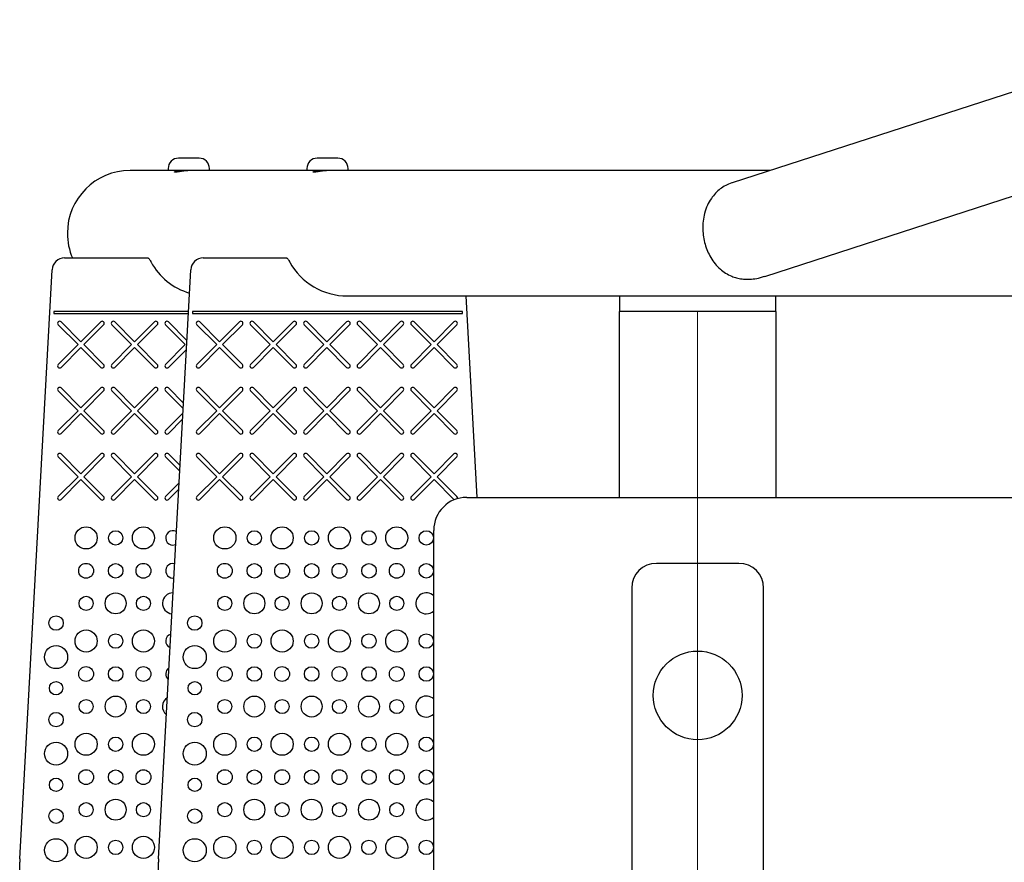
# Model space of a CAD drawing. Units: inches. Extents: x 0.2 to 17.3, y 0.1 to 10.6.
# Drawn here: x 5.6 to 6.3, y 7 to 7.6 of the extents above; entities that cross this region are included whole.
import ezdxf

# ---------------------------------------------------------------- set-up
doc = ezdxf.new("R2010")
doc.units = ezdxf.units.IN
doc.header["$MEASUREMENT"] = 0
doc.layers.add('FORMAT', color=7, linetype='Continuous')
doc.styles.add('SLDTEXTSTYLE0', font='TXT', dxfattribs={"width": 0.7})
doc.dimstyles.new('SLDDIMSTYLE0', dxfattribs={"dimtxt": 0.080892, "dimasz": 0.09375, "dimexe": 0, "dimexo": 0.0625, "dimgap": 0.020223, "dimtad": 0, "dimlfac": 20, "dimrnd": 1e-09, "dimzin": 12, "dimdsep": 46, "dimtxsty": 'SLDTEXTSTYLE0', "dimsah": 1, "dimcen": 0.09, "dimadec": 0, "dimazin": 3, "dimtfac": 1, "dimtofl": 0, "dimtmove": 0, "dimatfit": 3, "dimfxl": 0, "dimfrac": 2, "dimtolj": 1, "dimtzin": 12, "dimarcsym": 0})

# ---------------------------------------------------------------- blocks, each defined once
blk = doc.blocks.new('_D_11')
at = {"layer": 'FORMAT', "color": 7}
for p, q in [((6.07156, 6.77766), (6.58426, 6.77766)), ((8.67156, 6.77766), (8.15887, 6.77766))]:
    blk.add_line(p, q, dxfattribs=at)
for points in [[(6.07156, 6.77766), (6.16531, 6.76203), (6.16531, 6.79328)], [(8.67156, 6.77766), (8.57781, 6.79328), (8.57781, 6.76203)]]:
    blk.add_solid(points, dxfattribs=at)
at = {"layer": 'FORMAT', "color": 7, "char_height": 0.0833333, "attachment_point": 1, "style": 'SLDTEXTSTYLE0'}
for s, insert in [('VARIES PER DIVING BOARD', (6.60104, 6.88508)), ("MANUFACTURER'S SPECS", (6.63877, 6.75653))]:
    blk.add_mtext(s, dxfattribs=dict(at, insert=insert))

msp = doc.modelspace()

# ---------------------------------------------------------------- linework, layer by layer
at = {"color": 7, "linetype": 'Continuous', "lineweight": 25}
for p, q in [((6.478894, 7.5909443), (6.0975973, 7.467392)), ((5.6802736, 7.4861161), (5.6782218, 7.4861161)), ((5.6938468, 7.4861161), (5.6802736, 7.4861161)), ((5.7989167, 7.4861161), (5.7832917, 7.4861161)), ((5.6286298, 7.4750069), (5.6286298, 7.4749586)), ((5.6466316, 7.4767411), (5.6415204, 7.4767411)), ((5.6704093, 7.4767411), (5.6466316, 7.4767411)), ((5.6704093, 7.4783036), (5.6704093, 7.4767411)), ((5.6745128, 7.4767411), (5.6704093, 7.4767411)), ((5.6900784, 7.4767411), (5.6745128, 7.4767411)), ((5.6766593, 7.4767411), (5.6766593, 7.4755739)), ((5.7754792, 7.4767411), (5.6900784, 7.4767411)), ((5.7016593, 7.4767411), (5.7016593, 7.4783036)), ((5.7754792, 7.4783036), (5.7754792, 7.4767411)), ((5.7951482, 7.4767411), (5.7754792, 7.4767411)), ((5.7817292, 7.4767411), (5.7817292, 7.4755739)), ((5.8816238, 7.4767411), (5.7951482, 7.4767411)), ((5.8067292, 7.4767411), (5.8067292, 7.4783036)), ((6.0265127, 7.4767411), (5.8816238, 7.4767411)), ((6.1264499, 7.4767411), (6.0265127, 7.4767411)), ((6.1224017, 7.3965903), (6.326643, 7.462771)), ((5.5917847, 7.4104911), (5.6550869, 7.4104911)), ((5.6968545, 7.4104911), (5.7601567, 7.4104911)), ((5.5579842, 6.9556079), (5.5824237, 7.4016291)), ((5.6630541, 6.9556079), (5.6874936, 7.4016291)), ((5.8061763, 7.3817411), (5.8816238, 7.3817411)), ((5.8816238, 7.3817411), (6.0265127, 7.3817411)), ((5.8958045, 7.3817411), (5.9041607, 7.2292411)), ((6.0124372, 7.3817411), (6.0124372, 7.3698661)), ((6.0265127, 7.3817411), (10.0590622, 7.3817411)), ((6.1306872, 7.3698661), (6.1306872, 7.3817411)), ((5.5837351, 7.3684442), (5.6856752, 7.3684442)), ((5.6857532, 7.3698661), (5.583813, 7.3698661)), ((5.6888049, 7.3684442), (5.8934034, 7.3684442)), ((5.8933255, 7.3698661), (5.6888828, 7.3698661)), ((5.8934034, 7.3684442), (5.8933255, 7.3698661)), ((6.0121872, 7.3698661), (6.0121872, 7.2292411)), ((6.1309372, 7.3698661), (6.0121872, 7.3698661)), ((6.1309372, 7.2292411), (6.1309372, 7.3698661)), ((5.5871032, 7.3598667), (5.6021037, 7.3448661)), ((5.6043134, 7.3470758), (5.5893129, 7.3620764)), ((5.619314, 7.3620764), (5.6043134, 7.3470758)), ((5.6065232, 7.3448661), (5.6215237, 7.3598667)), ((5.6277282, 7.3598667), (5.6427287, 7.3448661)), ((5.6449384, 7.3470758), (5.6299379, 7.3620764)), ((5.659939, 7.3620764), (5.6449384, 7.3470758)), ((5.6471482, 7.3448661), (5.6621487, 7.3598667)), ((5.6683532, 7.3598667), (5.6833537, 7.3448661)), ((5.6845594, 7.3480799), (5.6705629, 7.3620764)), ((5.692173, 7.3598667), (5.7071736, 7.3448661)), ((5.7093833, 7.3470758), (5.6943827, 7.3620764)), ((5.7243838, 7.3620764), (5.7093833, 7.3470758)), ((5.711593, 7.3448661), (5.7265935, 7.3598667)), ((5.732798, 7.3598667), (5.7477986, 7.3448661)), ((5.7500083, 7.3470758), (5.7350077, 7.3620764)), ((5.7650088, 7.3620764), (5.7500083, 7.3470758)), ((5.752218, 7.3448661), (5.7672185, 7.3598667)), ((5.773423, 7.3598667), (5.7884236, 7.3448661)), ((5.7906333, 7.3470758), (5.7756327, 7.3620764)), ((5.8056338, 7.3620764), (5.7906333, 7.3470758)), ((5.792843, 7.3448661), (5.8078435, 7.3598667)), ((5.814048, 7.3598667), (5.8290486, 7.3448661)), ((5.8312583, 7.3470758), (5.8162577, 7.3620764)), ((5.8462588, 7.3620764), (5.8312583, 7.3470758)), ((5.833468, 7.3448661), (5.8484685, 7.3598667)), ((5.854673, 7.3598667), (5.8696736, 7.3448661)), ((5.8718833, 7.3470758), (5.8568827, 7.3620764)), ((5.8868838, 7.3620764), (5.8718833, 7.3470758)), ((5.874093, 7.3448661), (5.8890935, 7.3598667)), ((5.6021037, 7.3448661), (5.5871032, 7.3298656)), ((5.5893129, 7.3276559), (5.6043134, 7.3426564)), ((5.6043134, 7.3426564), (5.619314, 7.3276559)), ((5.6215237, 7.3298656), (5.6065232, 7.3448661)), ((5.6427287, 7.3448661), (5.6277282, 7.3298656)), ((5.6299379, 7.3276559), (5.6449384, 7.3426564)), ((5.6449384, 7.3426564), (5.659939, 7.3276559)), ((5.6621487, 7.3298656), (5.6471482, 7.3448661)), ((5.6833537, 7.3448661), (5.6683532, 7.3298656)), ((5.6705629, 7.3276559), (5.6841868, 7.3412798)), ((5.7071736, 7.3448661), (5.692173, 7.3298656)), ((5.6943827, 7.3276559), (5.7093833, 7.3426564)), ((5.7093833, 7.3426564), (5.7243838, 7.3276559)), ((5.7265935, 7.3298656), (5.711593, 7.3448661)), ((5.7477986, 7.3448661), (5.732798, 7.3298656)), ((5.7350077, 7.3276559), (5.7500083, 7.3426564)), ((5.7500083, 7.3426564), (5.7650088, 7.3276559)), ((5.7672185, 7.3298656), (5.752218, 7.3448661)), ((5.7884236, 7.3448661), (5.773423, 7.3298656)), ((5.7756327, 7.3276559), (5.7906333, 7.3426564)), ((5.7906333, 7.3426564), (5.8056338, 7.3276559)), ((5.8078435, 7.3298656), (5.792843, 7.3448661)), ((5.8290486, 7.3448661), (5.814048, 7.3298656)), ((5.8162577, 7.3276559), (5.8312583, 7.3426564)), ((5.8312583, 7.3426564), (5.8462588, 7.3276559)), ((5.8484685, 7.3298656), (5.833468, 7.3448661)), ((5.8696736, 7.3448661), (5.854673, 7.3298656)), ((5.8568827, 7.3276559), (5.8718833, 7.3426564)), ((5.8718833, 7.3426564), (5.8868838, 7.3276559)), ((5.8890935, 7.3298656), (5.874093, 7.3448661)), ((5.6043134, 7.2970758), (5.5893129, 7.3120764)), ((5.619314, 7.3120764), (5.6043134, 7.2970758)), ((5.6449384, 7.2970758), (5.6299379, 7.3120764)), ((5.659939, 7.3120764), (5.6449384, 7.2970758)), ((5.681962, 7.3006773), (5.6705629, 7.3120764)), ((5.7093833, 7.2970758), (5.6943827, 7.3120764)), ((5.7243838, 7.3120764), (5.7093833, 7.2970758)), ((5.7500083, 7.2970758), (5.7350077, 7.3120764)), ((5.7650088, 7.3120764), (5.7500083, 7.2970758)), ((5.7906333, 7.2970758), (5.7756327, 7.3120764)), ((5.8056338, 7.3120764), (5.7906333, 7.2970758)), ((5.8312583, 7.2970758), (5.8162577, 7.3120764)), ((5.8462588, 7.3120764), (5.8312583, 7.2970758)), ((5.8718833, 7.2970758), (5.8568827, 7.3120764)), ((5.8868838, 7.3120764), (5.8718833, 7.2970758)), ((5.5871032, 7.3098667), (5.6021037, 7.2948661)), ((5.6065232, 7.2948661), (5.6215237, 7.3098667)), ((5.6277282, 7.3098667), (5.6427287, 7.2948661)), ((5.6471482, 7.2948661), (5.6621487, 7.3098667)), ((5.6683532, 7.3098667), (5.6817324, 7.2964875)), ((5.692173, 7.3098667), (5.7071736, 7.2948661)), ((5.711593, 7.2948661), (5.7265935, 7.3098667)), ((5.732798, 7.3098667), (5.7477986, 7.2948661)), ((5.752218, 7.2948661), (5.7672185, 7.3098667)), ((5.773423, 7.3098667), (5.7884236, 7.2948661)), ((5.792843, 7.2948661), (5.8078435, 7.3098667)), ((5.814048, 7.3098667), (5.8290486, 7.2948661)), ((5.833468, 7.2948661), (5.8484685, 7.3098667)), ((5.854673, 7.3098667), (5.8696736, 7.2948661)), ((5.874093, 7.2948661), (5.8890935, 7.3098667)), ((5.6021037, 7.2948661), (5.5871032, 7.2798656)), ((5.5893129, 7.2776559), (5.6043134, 7.2926564)), ((5.6043134, 7.2926564), (5.619314, 7.2776559)), ((5.6215237, 7.2798656), (5.6065232, 7.2948661)), ((5.6427287, 7.2948661), (5.6277282, 7.2798656)), ((5.6299379, 7.2776559), (5.6449384, 7.2926564)), ((5.6449384, 7.2926564), (5.659939, 7.2776559)), ((5.6621487, 7.2798656), (5.6471482, 7.2948661)), ((5.6815444, 7.2930568), (5.6683532, 7.2798656)), ((5.6705629, 7.2776559), (5.6812882, 7.2883812)), ((5.7071736, 7.2948661), (5.692173, 7.2798656)), ((5.6943827, 7.2776559), (5.7093833, 7.2926564)), ((5.7093833, 7.2926564), (5.7243838, 7.2776559)), ((5.7265935, 7.2798656), (5.711593, 7.2948661)), ((5.7477986, 7.2948661), (5.732798, 7.2798656)), ((5.7350077, 7.2776559), (5.7500083, 7.2926564)), ((5.7500083, 7.2926564), (5.7650088, 7.2776559)), ((5.7672185, 7.2798656), (5.752218, 7.2948661)), ((5.7884236, 7.2948661), (5.773423, 7.2798656)), ((5.7756327, 7.2776559), (5.7906333, 7.2926564)), ((5.7906333, 7.2926564), (5.8056338, 7.2776559)), ((5.8078435, 7.2798656), (5.792843, 7.2948661)), ((5.8290486, 7.2948661), (5.814048, 7.2798656)), ((5.8162577, 7.2776559), (5.8312583, 7.2926564)), ((5.8312583, 7.2926564), (5.8462588, 7.2776559)), ((5.8484685, 7.2798656), (5.833468, 7.2948661)), ((5.8696736, 7.2948661), (5.854673, 7.2798656)), ((5.8568827, 7.2776559), (5.8718833, 7.2926564)), ((5.8718833, 7.2926564), (5.8868838, 7.2776559)), ((5.8890935, 7.2798656), (5.874093, 7.2948661)), ((5.5871032, 7.2598667), (5.6021037, 7.2448661)), ((5.6043134, 7.2470758), (5.5893129, 7.2620764)), ((5.619314, 7.2620764), (5.6043134, 7.2470758)), ((5.6065232, 7.2448661), (5.6215237, 7.2598667)), ((5.6277282, 7.2598667), (5.6427287, 7.2448661)), ((5.6449384, 7.2470758), (5.6299379, 7.2620764)), ((5.659939, 7.2620764), (5.6449384, 7.2470758)), ((5.6471482, 7.2448661), (5.6621487, 7.2598667)), ((5.6683532, 7.2598667), (5.679135, 7.2490849)), ((5.6793646, 7.2532747), (5.6705629, 7.2620764)), ((5.692173, 7.2598667), (5.7071736, 7.2448661)), ((5.7093833, 7.2470758), (5.6943827, 7.2620764)), ((5.7243838, 7.2620764), (5.7093833, 7.2470758)), ((5.711593, 7.2448661), (5.7265935, 7.2598667)), ((5.732798, 7.2598667), (5.7477986, 7.2448661)), ((5.7500083, 7.2470758), (5.7350077, 7.2620764)), ((5.7650088, 7.2620764), (5.7500083, 7.2470758)), ((5.752218, 7.2448661), (5.7672185, 7.2598667)), ((5.773423, 7.2598667), (5.7884236, 7.2448661)), ((5.7906333, 7.2470758), (5.7756327, 7.2620764)), ((5.8056338, 7.2620764), (5.7906333, 7.2470758)), ((5.792843, 7.2448661), (5.8078435, 7.2598667)), ((5.814048, 7.2598667), (5.8290486, 7.2448661)), ((5.8312583, 7.2470758), (5.8162577, 7.2620764)), ((5.8462588, 7.2620764), (5.8312583, 7.2470758)), ((5.833468, 7.2448661), (5.8484685, 7.2598667)), ((5.854673, 7.2598667), (5.8696736, 7.2448661)), ((5.8718833, 7.2470758), (5.8568827, 7.2620764)), ((5.8868838, 7.2620764), (5.8718833, 7.2470758)), ((5.874093, 7.2448661), (5.8890935, 7.2598667)), ((5.6021037, 7.2448661), (5.5871032, 7.2298656)), ((5.6215237, 7.2298656), (5.6065232, 7.2448661)), ((5.6427287, 7.2448661), (5.6277282, 7.2298656)), ((5.6621487, 7.2298656), (5.6471482, 7.2448661)), ((5.7071736, 7.2448661), (5.692173, 7.2298656)), ((5.7265935, 7.2298656), (5.711593, 7.2448661)), ((5.7477986, 7.2448661), (5.732798, 7.2298656)), ((5.7672185, 7.2298656), (5.752218, 7.2448661)), ((5.7884236, 7.2448661), (5.773423, 7.2298656)), ((5.8078435, 7.2298656), (5.792843, 7.2448661)), ((5.8290486, 7.2448661), (5.814048, 7.2298656)), ((5.8484685, 7.2298656), (5.833468, 7.2448661)), ((5.8696736, 7.2448661), (5.854673, 7.2298656)), ((5.8890935, 7.2298656), (5.874093, 7.2448661)), ((5.5893129, 7.2276559), (5.6043134, 7.2426564)), ((5.6043134, 7.2426564), (5.619314, 7.2276559)), ((5.6299379, 7.2276559), (5.6449384, 7.2426564)), ((5.6449384, 7.2426564), (5.659939, 7.2276559)), ((5.6786459, 7.2401583), (5.6683532, 7.2298656)), ((5.6943827, 7.2276559), (5.7093833, 7.2426564)), ((5.7093833, 7.2426564), (5.7243838, 7.2276559)), ((5.7350077, 7.2276559), (5.7500083, 7.2426564)), ((5.7500083, 7.2426564), (5.7650088, 7.2276559)), ((5.7756327, 7.2276559), (5.7906333, 7.2426564)), ((5.7906333, 7.2426564), (5.8056338, 7.2276559)), ((5.8162577, 7.2276559), (5.8312583, 7.2426564)), ((5.8312583, 7.2426564), (5.8462588, 7.2276559)), ((5.8568827, 7.2276559), (5.8718833, 7.2426564)), ((5.8718833, 7.2426564), (5.8868838, 7.2276559)), ((5.6705629, 7.2276559), (5.6783897, 7.2354827)), ((5.8965622, 7.2292411), (11.8465622, 7.2292411)), ((5.8868838, 7.2276559), (5.8871899, 7.2274179)), ((5.8715622, 6.3542411), (5.8715622, 7.2042411)), ((6.1028122, 7.1792411), (6.0403122, 7.1792411)), ((5.6740404, 7.1680945), (5.6746993, 7.1681341)), ((6.0215622, 7.1604911), (6.0215622, 6.3979911)), ((6.1215622, 6.3979911), (6.1215622, 7.1604911)), ((5.5579093, 6.60561), (5.5579093, 6.9528723)), ((5.6629792, 6.60561), (5.6629792, 6.9528723))]:
    msp.add_line(p, q, dxfattribs=at)
at = {"color": 7, "linetype": 'Continuous', "lineweight": 25, "flags": 128}
msp.add_lwpolyline([(5.6740404, 7.1930713), (5.6760145, 7.1934404), (5.6760876, 7.1934693)], dxfattribs=at)
at = {"color": 7, "linetype": 'Continuous', "lineweight": 25}
for centre, radius in [((5.6082433, 7.1985361), 0.0084028), ((5.6516685, 7.1985361), 0.0084028), ((5.7133131, 7.1985361), 0.0084028), ((5.7567383, 7.1985361), 0.0084028), ((5.8001635, 7.1985361), 0.0084028), ((5.8435887, 7.1985361), 0.0084028), ((5.6306152, 7.1985361), 0.0054647), ((5.7356851, 7.1985361), 0.0054647), ((5.7791103, 7.1985361), 0.0054647), ((5.8225355, 7.1985361), 0.0054647), ((5.8659607, 7.1985361), 0.0054647), ((5.6082433, 7.1736005), 0.0056186), ((5.6306152, 7.1736005), 0.005506), ((5.6516685, 7.1736005), 0.0056186), ((5.7133131, 7.1736005), 0.0056186), ((5.7356851, 7.1736005), 0.005506), ((5.7567383, 7.1736005), 0.0056186), ((5.7791103, 7.1736005), 0.005506), ((5.8001635, 7.1736005), 0.0056186), ((5.8225355, 7.1736005), 0.005506), ((5.8435887, 7.1736005), 0.0056186), ((5.8659607, 7.1736005), 0.005506), ((5.6082433, 7.1489605), 0.0053492), ((5.6306152, 7.1489605), 0.0079559), ((5.6516685, 7.1489605), 0.0053492), ((5.7133131, 7.1489605), 0.0053492), ((5.7356851, 7.1489605), 0.0079559), ((5.7567383, 7.1489605), 0.0053492), ((5.7791103, 7.1489605), 0.0079559), ((5.8001635, 7.1489605), 0.0053492), ((5.8225355, 7.1489605), 0.0079559), ((5.8435887, 7.1489605), 0.0053492), ((5.585458, 7.1340642), 0.0054848), ((5.6905278, 7.1340642), 0.0054848), ((5.6082433, 7.1204111), 0.0084028), ((5.6306152, 7.1204111), 0.0054647), ((5.6516685, 7.1204111), 0.0084028), ((5.7133131, 7.1204111), 0.0084028), ((5.7356851, 7.1204111), 0.0054647), ((5.7567383, 7.1204111), 0.0084028), ((5.7791103, 7.1204111), 0.0054647), ((5.8001635, 7.1204111), 0.0084028), ((5.8225355, 7.1204111), 0.0054647), ((5.8435887, 7.1204111), 0.0084028), ((5.8659607, 7.1204111), 0.0054647), ((5.585458, 7.1082613), 0.0087548), ((5.6905278, 7.1082613), 0.0087548), ((6.0715622, 7.0792411), 0.0336), ((5.6082433, 7.0954755), 0.0056186), ((5.6306152, 7.0954755), 0.005506), ((5.6516685, 7.0954755), 0.0056186), ((5.7133131, 7.0954755), 0.0056186), ((5.7356851, 7.0954755), 0.005506), ((5.7567383, 7.0954755), 0.0056186), ((5.7791103, 7.0954755), 0.005506), ((5.8001635, 7.0954755), 0.0056186), ((5.8225355, 7.0954755), 0.005506), ((5.8435887, 7.0954755), 0.0056186), ((5.8659607, 7.0954755), 0.005506), ((5.585458, 7.0846701), 0.0050711), ((5.6905278, 7.0846701), 0.0050711), ((5.6082433, 7.0708355), 0.0053492), ((5.6306152, 7.0708355), 0.0079559), ((5.6516685, 7.0708355), 0.0053492), ((5.7133131, 7.0708355), 0.0053492), ((5.7356851, 7.0708355), 0.0079559), ((5.7567383, 7.0708355), 0.0053492), ((5.7791103, 7.0708355), 0.0079559), ((5.8001635, 7.0708355), 0.0053492), ((5.8225355, 7.0708355), 0.0079559), ((5.8435887, 7.0708355), 0.0053492), ((5.585458, 7.0609392), 0.0054848), ((5.6905278, 7.0609392), 0.0054848), ((5.6082433, 7.0422861), 0.0084028), ((5.6516685, 7.0422861), 0.0084028), ((5.7133131, 7.0422861), 0.0084028), ((5.7567383, 7.0422861), 0.0084028), ((5.8001635, 7.0422861), 0.0084028), ((5.8435887, 7.0422861), 0.0084028), ((5.585458, 7.0351363), 0.0087548), ((5.6306152, 7.0422861), 0.0054647), ((5.6905278, 7.0351363), 0.0087548), ((5.7356851, 7.0422861), 0.0054647), ((5.7791103, 7.0422861), 0.0054647), ((5.8225355, 7.0422861), 0.0054647), ((5.8659607, 7.0422861), 0.0054647), ((5.6082433, 7.0173505), 0.0056186), ((5.6306152, 7.0173505), 0.005506), ((5.6516685, 7.0173505), 0.0056186), ((5.7133131, 7.0173505), 0.0056186), ((5.7356851, 7.0173505), 0.005506), ((5.7567383, 7.0173505), 0.0056186), ((5.7791103, 7.0173505), 0.005506), ((5.8001635, 7.0173505), 0.0056186), ((5.8225355, 7.0173505), 0.005506), ((5.8435887, 7.0173505), 0.0056186), ((5.8659607, 7.0173505), 0.005506), ((5.585458, 7.0115451), 0.0050711), ((5.6905278, 7.0115451), 0.0050711), ((5.6082433, 6.9927105), 0.0053492), ((5.6306152, 6.9927105), 0.0079559), ((5.6516685, 6.9927105), 0.0053492), ((5.7133131, 6.9927105), 0.0053492), ((5.7356851, 6.9927105), 0.0079559), ((5.7567383, 6.9927105), 0.0053492), ((5.7791103, 6.9927105), 0.0079559), ((5.8001635, 6.9927105), 0.0053492), ((5.8225355, 6.9927105), 0.0079559), ((5.8435887, 6.9927105), 0.0053492), ((5.585458, 6.9878142), 0.0054848), ((5.6905278, 6.9878142), 0.0054848), ((5.585458, 6.9620113), 0.0087548), ((5.6082433, 6.9641611), 0.0084028), ((5.6306152, 6.9641611), 0.0054647), ((5.6516685, 6.9641611), 0.0084028), ((5.6905278, 6.9620113), 0.0087548), ((5.7133131, 6.9641611), 0.0084028), ((5.7356851, 6.9641611), 0.0054647), ((5.7567383, 6.9641611), 0.0084028), ((5.7791103, 6.9641611), 0.0054647), ((5.8001635, 6.9641611), 0.0084028), ((5.8225355, 6.9641611), 0.0054647), ((5.8435887, 6.9641611), 0.0084028), ((5.8659607, 6.9641611), 0.0054647)]:
    msp.add_circle(centre, radius, dxfattribs=at)
for centre, radius, start, end in [((5.6782218, 7.4783036), 0.0078125, 90, 180), ((5.6938468, 7.4783036), 0.0078125, 0, 90), ((5.7832917, 7.4783036), 0.0078125, 90, 180), ((5.7989167, 7.4783036), 0.0078125, 0, 90), ((5.6415204, 7.4292411), 0.0475, 90, 180), ((5.6415204, 7.4292411), 0.0475, 180, 203.2495626), ((5.5917847, 7.4011161), 0.009375, 90, 176.8636416), ((5.6968545, 7.4011161), 0.009375, 90, 176.8636416), ((5.5967493, 7.3684442), 0.0130142, 173.7272833, 180), ((5.7018191, 7.3684442), 0.0130142, 173.7272833, 180), ((5.588208, 7.3609715), 0.0015625, 45, 225), ((5.6204188, 7.3609715), 0.0015625, 315, 135), ((5.628833, 7.3609715), 0.0015625, 45, 225), ((5.6610438, 7.3609715), 0.0015625, 315, 135), ((5.669458, 7.3609715), 0.0015625, 45, 225), ((5.6932779, 7.3609715), 0.0015625, 45, 225), ((5.7254887, 7.3609715), 0.0015625, 315, 135), ((5.7339029, 7.3609715), 0.0015625, 45, 225), ((5.7661137, 7.3609715), 0.0015625, 315, 135), ((5.7745279, 7.3609715), 0.0015625, 45, 225), ((5.8067387, 7.3609715), 0.0015625, 315, 135), ((5.8151529, 7.3609715), 0.0015625, 45, 225), ((5.8473637, 7.3609715), 0.0015625, 315, 135), ((5.8557779, 7.3609715), 0.0015625, 45, 225), ((5.8879887, 7.3609715), 0.0015625, 315, 135), ((5.588208, 7.3287607), 0.0015625, 135, 315), ((5.6204188, 7.3287607), 0.0015625, 225, 45), ((5.628833, 7.3287607), 0.0015625, 135, 315), ((5.6610438, 7.3287607), 0.0015625, 225, 45), ((5.669458, 7.3287607), 0.0015625, 135, 315), ((5.6932779, 7.3287607), 0.0015625, 135, 315), ((5.7254887, 7.3287607), 0.0015625, 225, 45), ((5.7339029, 7.3287607), 0.0015625, 135, 315), ((5.7661137, 7.3287607), 0.0015625, 225, 45), ((5.7745279, 7.3287607), 0.0015625, 135, 315), ((5.8067387, 7.3287607), 0.0015625, 225, 45), ((5.8151529, 7.3287607), 0.0015625, 135, 315), ((5.8473637, 7.3287607), 0.0015625, 225, 45), ((5.8557779, 7.3287607), 0.0015625, 135, 315), ((5.8879887, 7.3287607), 0.0015625, 225, 45), ((5.588208, 7.3109715), 0.0015625, 45, 225), ((5.6204188, 7.3109715), 0.0015625, 315, 135), ((5.628833, 7.3109715), 0.0015625, 45, 225), ((5.6610438, 7.3109715), 0.0015625, 315, 135), ((5.669458, 7.3109715), 0.0015625, 45, 225), ((5.6932779, 7.3109715), 0.0015625, 45, 225), ((5.7254887, 7.3109715), 0.0015625, 315, 135), ((5.7339029, 7.3109715), 0.0015625, 45, 225), ((5.7661137, 7.3109715), 0.0015625, 315, 135), ((5.7745279, 7.3109715), 0.0015625, 45, 225), ((5.8067387, 7.3109715), 0.0015625, 315, 135), ((5.8151529, 7.3109715), 0.0015625, 45, 225), ((5.8473637, 7.3109715), 0.0015625, 315, 135), ((5.8557779, 7.3109715), 0.0015625, 45, 225), ((5.8879887, 7.3109715), 0.0015625, 315, 135), ((5.588208, 7.2787607), 0.0015625, 135, 315), ((5.6204188, 7.2787607), 0.0015625, 225, 45), ((5.628833, 7.2787607), 0.0015625, 135, 315), ((5.6610438, 7.2787607), 0.0015625, 225, 45), ((5.669458, 7.2787607), 0.0015625, 135, 315), ((5.6932779, 7.2787607), 0.0015625, 135, 315), ((5.7254887, 7.2787607), 0.0015625, 225, 45), ((5.7339029, 7.2787607), 0.0015625, 135, 315), ((5.7661137, 7.2787607), 0.0015625, 225, 45), ((5.7745279, 7.2787607), 0.0015625, 135, 315), ((5.8067387, 7.2787607), 0.0015625, 225, 45), ((5.8151529, 7.2787607), 0.0015625, 135, 315), ((5.8473637, 7.2787607), 0.0015625, 225, 45), ((5.8557779, 7.2787607), 0.0015625, 135, 315), ((5.8879887, 7.2787607), 0.0015625, 225, 45), ((5.588208, 7.2609715), 0.0015625, 45, 225), ((5.6204188, 7.2609715), 0.0015625, 315, 135), ((5.628833, 7.2609715), 0.0015625, 45, 225), ((5.6610438, 7.2609715), 0.0015625, 315, 135), ((5.669458, 7.2609715), 0.0015625, 45, 225), ((5.6932779, 7.2609715), 0.0015625, 45, 225), ((5.7254887, 7.2609715), 0.0015625, 315, 135), ((5.7339029, 7.2609715), 0.0015625, 45, 225), ((5.7661137, 7.2609715), 0.0015625, 315, 135), ((5.7745279, 7.2609715), 0.0015625, 45, 225), ((5.8067387, 7.2609715), 0.0015625, 315, 135), ((5.8151529, 7.2609715), 0.0015625, 45, 225), ((5.8473637, 7.2609715), 0.0015625, 315, 135), ((5.8557779, 7.2609715), 0.0015625, 45, 225), ((5.8879887, 7.2609715), 0.0015625, 315, 135), ((5.588208, 7.2287607), 0.0015625, 135, 315), ((5.6204188, 7.2287607), 0.0015625, 225, 45), ((5.628833, 7.2287607), 0.0015625, 135, 315), ((5.6610438, 7.2287607), 0.0015625, 225, 45), ((5.669458, 7.2287607), 0.0015625, 135, 315), ((5.6932779, 7.2287607), 0.0015625, 135, 315), ((5.7254887, 7.2287607), 0.0015625, 225, 45), ((5.7339029, 7.2287607), 0.0015625, 135, 315), ((5.7661137, 7.2287607), 0.0015625, 225, 45), ((5.7745279, 7.2287607), 0.0015625, 135, 315), ((5.8067387, 7.2287607), 0.0015625, 225, 45), ((5.8151529, 7.2287607), 0.0015625, 135, 315), ((5.8473637, 7.2287607), 0.0015625, 225, 45), ((5.8557779, 7.2287607), 0.0015625, 135, 315), ((5.8965622, 7.2042411), 0.025, 90, 180), ((5.8879887, 7.2287607), 0.0015625, 339.2910768, 45), ((5.6740404, 7.1985361), 0.0054647, 61.7271961, 270), ((5.6740404, 7.1736005), 0.005506, 76.8542585, 270), ((6.0403122, 7.1604911), 0.01875, 90, 180), ((6.1028122, 7.1604911), 0.01875, 0, 90), ((5.6740404, 7.1489605), 0.0079559, 89.6815144, 264.0457689), ((5.8659607, 7.1489605), 0.0079559, 45.2457354, 270), ((5.8659607, 7.1489605), 0.0079559, 270, 314.7542646), ((5.6740404, 7.1204111), 0.0054647, 107.8047722, 245.9225111), ((5.6740404, 7.0954755), 0.005506, 123.9138198, 229.8134635), ((5.6740404, 7.0708355), 0.0079559, 122.7673121, 230.9599711), ((5.8659607, 7.0708355), 0.0079559, 45.2457354, 270), ((5.8659607, 7.0708355), 0.0079559, 270, 314.7542646), ((5.8659607, 6.9927105), 0.0079559, 45.2457354, 270), ((5.8659607, 6.9927105), 0.0079559, 270, 314.7542646), ((5.6079093, 6.9528723), 0.05, 176.8636416, 180), ((5.7129792, 6.9528723), 0.05, 176.8636416, 180)]:
    msp.add_arc(centre, radius, start, end, dxfattribs=at)
for centre, end_param in [((5.7011065, 7.4292411), 1.26966509), ((5.8061763, 7.4292411), 1.57079633)]:
    msp.add_ellipse(centre, major_axis=(-0.0491756, 0), ratio=0.96592583, start_param=0.47858804, end_param=end_param, dxfattribs=at)
for points, knots in [([(5.688834, 7.4767133), (5.6879896, 7.4767103), (5.6859777, 7.4767031), (5.6826625, 7.4763892), (5.6793786, 7.4759504), (5.6768099, 7.4755644), (5.6753289, 7.475417), (5.6751667, 7.4755109), (5.6750968, 7.4755513)], [0, 0, 0, 0, 0.129570642, 0.30873606, 0.491119566, 0.676901172, 0.860910654, 1, 1, 1, 1]), ([(5.6750968, 7.4755513), (5.6751766, 7.4756482), (5.675299, 7.475797), (5.6763075, 7.4760211), (5.6766593, 7.4760993)], [0, 0, 0, 0, 0.65111701, 1, 1, 1, 1]), ([(5.7939038, 7.4767133), (5.7930595, 7.4767103), (5.7910475, 7.4767031), (5.7877324, 7.4763892), (5.7844484, 7.4759504), (5.7818797, 7.4755644), (5.7803987, 7.475417), (5.7802365, 7.4755109), (5.7801667, 7.4755513)], [0, 0, 0, 0, 0.12957064, 0.30873606, 0.49111957, 0.67690117, 0.86091065, 1, 1, 1, 1]), ([(5.7801667, 7.4755513), (5.7802464, 7.4756482), (5.7803688, 7.475797), (5.7813773, 7.4760211), (5.7817292, 7.4760993)], [0, 0, 0, 0, 0.651117007, 1, 1, 1, 1]), ([(6.0976007, 7.4673795), (6.0975264, 7.4673599), (6.0957857, 7.4669006), (6.0927302, 7.4654467), (6.0885977, 7.462895), (6.0849677, 7.4596196), (6.0816594, 7.4555223), (6.0788079, 7.4504358), (6.0767387, 7.4445701), (6.075582, 7.4383267), (6.0753374, 7.4322905), (6.0758772, 7.4263966), (6.0770689, 7.4209144), (6.0789153, 7.415664), (6.0814214, 7.410678), (6.0846502, 7.4060231), (6.0884408, 7.4020764), (6.0926679, 7.3989159), (6.0968462, 7.3967626), (6.1010712, 7.395359), (6.1051, 7.3945961), (6.1093056, 7.3943411), (6.1140145, 7.3946216), (6.118453, 7.3953611), (6.1212908, 7.3963061), (6.1223776, 7.396668)], [0, 0, 0, 0, 0.00201515, 0.04721492, 0.09368373, 0.14055358, 0.18836964, 0.24396853, 0.30146094, 0.35240449, 0.40519324, 0.45092208, 0.4979702, 0.54408341, 0.59130263, 0.64224377, 0.69441239, 0.73932256, 0.7853351, 0.81924716, 0.85408025, 0.88802465, 0.92297926, 0.97050314, 1, 1, 1, 1]), ([(5.6550869, 7.4104911), (5.6551994, 7.4104542), (5.655424, 7.4103804), (5.6559189, 7.4098361), (5.6564979, 7.4090216), (5.6570346, 7.408137), (5.6573514, 7.4075573), (5.6574559, 7.4073661)], [0, 0, 0, 0, 0.20625178, 0.41182576, 0.63600608, 0.879976, 1, 1, 1, 1]), ([(5.7601567, 7.4104911), (5.7602692, 7.4104542), (5.7604938, 7.4103804), (5.7609887, 7.4098361), (5.7615677, 7.4090216), (5.7621044, 7.408137), (5.7624213, 7.4075573), (5.7625258, 7.4073661)], [0, 0, 0, 0, 0.20625178, 0.41182576, 0.63600608, 0.879976, 1, 1, 1, 1])]:
    msp.add_open_spline(points, degree=3, knots=knots, dxfattribs=at)
at = {"layer": 'FORMAT', "color": 7, "lineweight": 18}
msp.add_line((6.0715622, 6.1136161), (6.0715622, 7.3698661), dxfattribs=at)

# ---------------------------------------------------------------- dimensions: what is measured, and where the dimension line sits
at = {"layer": 'FORMAT', "color": 7}
dim = msp.add_linear_dim(base=(8.6715622, 6.7776592), p1=(6.0715622, 7.3698661), p2=(8.6715622, 6.1917411), text="VARIES PER DIVING BOARD\\PMANUFACTURER'S SPECS", dimstyle='SLDDIMSTYLE0', dxfattribs=at)
dim.commit()
dim.dimension.update_dxf_attribs({"geometry": '_D_11', "text_midpoint": (7.3715622, 6.7776592), "dimtype": 160})

doc.saveas('drawing.dxf')
